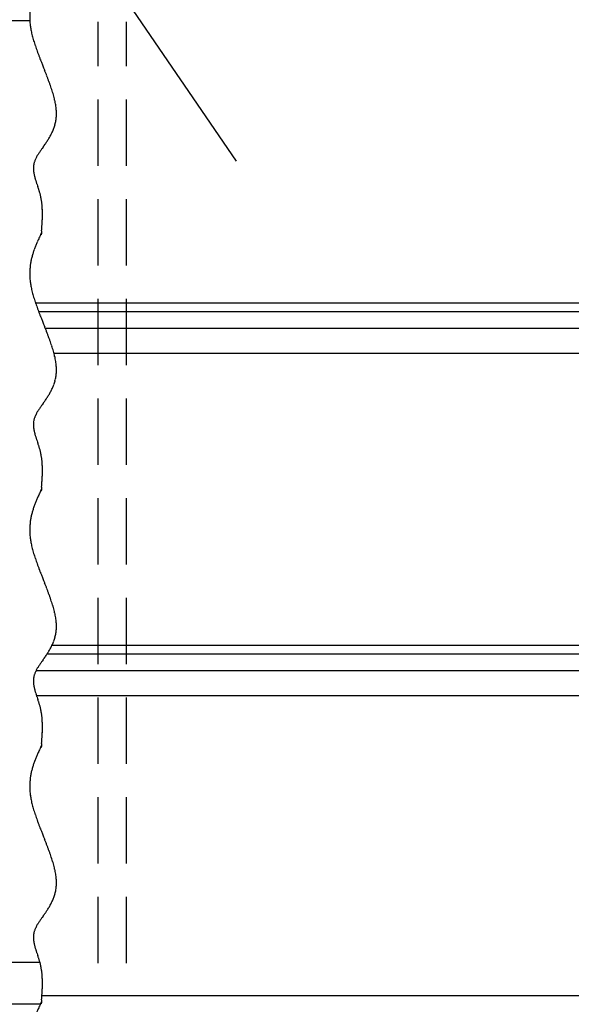
# Model space of a CAD drawing. Units: millimetres. Extents: x -9500 to 10278, y -7025 to 7025.
# Drawn here: x -7552 to -6894, y 198 to 1374 of the extents above; entities that cross this region are included whole.
import ezdxf
from ezdxf.enums import TextEntityAlignment as Align

# ---------------------------------------------------------------- set-up
doc = ezdxf.new("R2010")
doc.units = ezdxf.units.MM
doc.header["$LTSCALE"] = 12.5
doc.linetypes.add('DASHED2', pattern=[9.525, 6.35, -3.175])
doc.layers.add('Layer0001', color=7, linetype='Continuous')
doc.styles.add('dcStyle0', font='txt.shx', dxfattribs={"width": 0.8, "bigfont": 'bigfont'})
doc.styles.add('dcStyle1', font='HG創英角ｺﾞｼｯｸUB', dxfattribs={"width": 0.8})
doc.styles.get("Standard").update_dxf_attribs({"font": 'txt.shx', "bigfont": 'bigfont.shx'})
doc.dimstyles.new('dc_Rotated', dxfattribs={"dimtxt": 250, "dimasz": 150.000095, "dimexe": 50, "dimexo": 50, "dimgap": 50, "dimtad": 3, "dimdec": 1, "dimdsep": 46, "dimtxsty": 'Standard', "dimblk1": 'OPEN30', "dimblk2": 'OPEN30', "dimsah": 1, "dimcen": 0.09, "dimclrd": 4, "dimclre": 4, "dimclrt": 2, "dimadec": 0, "dimazin": 2, "dimtfac": 1, "dimtdec": 4, "dimtmove": 0, "dimatfit": 3, "dimfxl": 1, "dimarcsym": 0})

# ---------------------------------------------------------------- blocks, each defined once
blk = doc.blocks.new('_OPEN30')
at = {"color": 0, "linetype": 'ByBlock', "lineweight": -2}
for p, q in [((-1, 0.267949), (0, 0)), ((0, 0), (-1, -0.267949)), ((0, 0), (-1, 0))]:
    blk.add_line(p, q, dxfattribs=at)
blk = doc.blocks.new('*D20')
at = {"layer": 'Layer0001', "color": 4, "linetype": 'Continuous', "lineweight": 25}
for p, q in [((-8016.7, 1398.7), (-8016.7, 2106.2)), ((-6166.7, 1398.7), (-6166.7, 2106.2)), ((-8016.7, 2056.2), (-6166.7, 2056.2))]:
    blk.add_line(p, q, dxfattribs=at)
at = {"layer": 'Layer0001', "color": 4, "xscale": 150.0001403807643, "yscale": 149.9994684111822}
for p, rotation in [((-8016.7, 2056.2), 180), ((-6166.7, 2056.2), 360)]:
    blk.add_blockref('_OPEN30', p, dxfattribs=dict(at, rotation=rotation))
at = {"layer": 'Layer0001', "color": 2, "insert": (-7091.7, 2106.2), "char_height": 250, "width": 1312.5, "attachment_point": 8, "style": 'dcStyle1'}
blk.add_mtext('\\T1.00;1850', dxfattribs=at)
blk = doc.blocks.new('DC_GROUP_BN-58D_A_7')
at = {"layer": 'Layer0001', "color": 4, "linetype": 'Continuous', "lineweight": 25}
blk.add_line((-7293.3, 1205.3), (-7614.8, 1675.2), dxfattribs=at)
blk.add_circle((-7716.5, 1823.8), 180, dxfattribs=at)
at = {"layer": 'Layer0001', "color": 4, "style": 'dcStyle0', "width": 0.988235}
blk.add_text('5', height=150, dxfattribs=at).set_placement((-7776.5, 1748.8), (-7656.5, 1748.8), align=Align.FIT)
blk = doc.blocks.new('*D139')
at = {"layer": 'Layer0001', "color": 4, "linetype": 'Continuous', "lineweight": 25}
for p, q in [((-6118.4, 1335.5), (-3231.8, 544.3)), ((-3280.1, 557.5), (-5130.1, -6192.5)), ((-7968.4, -5414.5), (-5081.8, -6205.7))]:
    blk.add_line(p, q, dxfattribs=at)
at = {"layer": 'Layer0001', "color": 4, "xscale": 150.0001403807643, "yscale": 149.9994684111822}
for p, rotation in [((-3280.1, 557.5), 74.67308211207781), ((-5130.1, -6192.5), 254.6730821120778)]:
    blk.add_blockref('_OPEN30', p, dxfattribs=dict(at, rotation=rotation))
at = {"layer": 'Layer0001', "color": 2, "insert": (-4253.3, -2804.3), "char_height": 250, "width": 1812.5, "attachment_point": 8, "rotation": 74.6731, "style": 'dcStyle1'}
blk.add_mtext('\\T1.00;6998.9', dxfattribs=at)
blk = doc.blocks.new('DC_GROUP_BN-58D_A_45')
at = {"color": 3, "linetype": 'Continuous', "lineweight": 25}
for p, q in [((-7526.5, 1425.7), (-7527.4, 1423.7)), ((-7526.4, 1323.8), (-7525.1, 1320.5)), ((-7525.1, 1320.5), (-7523.8, 1317.1)), ((-7523.8, 1317.1), (-7522.4, 1313.8)), ((-7524.4, 1222.2), (-7525.6, 1220.6)), ((-7531.6, 1177.6), (-7531.1, 1176.2)), ((-7531.1, 1176.2), (-7530.6, 1174.8)), ((-7526.4, 1119), (-7526.5, 1117.4)), ((-7526.3, 1120.7), (-7526.4, 1119)), ((-7526.1, 1122.3), (-7526.3, 1120.7))]:
    blk.add_line(p, q, dxfattribs=at)
for centre, radius, start, end in [((-6847.9, 1105.5), 750.3, 154.9036, 155.0664), ((-7391.1, 1353.4), 153.2, 157.4949, 158.2976), ((-7370.3, 1344.8), 175.7, 156.7962, 157.4947), ((-7341.9, 1332.6), 206.7, 156.2031, 156.7961), ((-7300.7, 1314.4), 251.6, 155.7166, 156.203), ((-7236, 1285.2), 322.6, 155.3376, 155.7166), ((-7119.6, 1231.8), 450.8, 155.0664, 155.3375), ((-7448.7, 1374.2), 91.9, 163.7966, 165.1692), ((-7443.5, 1372.6), 97.4, 162.509, 163.7961), ((-7437, 1370.6), 104.2, 161.3117, 162.5087), ((-7429, 1367.9), 112.6, 160.2086, 161.3114), ((-7419.2, 1364.4), 123.1, 159.2031, 160.2084), ((-7406.9, 1359.7), 136.2, 158.2977, 159.2029), ((-7462.7, 1377.3), 77.7, 171.4011, 173.1075), ((-7461.2, 1377.1), 79.1, 169.746, 171.4004), ((-7459.2, 1376.7), 81.2, 168.1508, 169.7453), ((-7456.5, 1376.1), 84, 166.6232, 168.1502), ((-7453, 1375.3), 87.5, 165.1697, 166.6226), ((-7463.7, 1377.4), 76.6, 176.6441, 178.4542), ((-7463, 1377.4), 77.3, 178.455, 180.2815), ((-7461.8, 1377.4), 78.5, 180.2823, 182.1163), ((-7463.9, 1377.4), 76.4, 174.8588, 176.6433), ((-7463.5, 1377.4), 76.8, 173.1082, 174.8581), ((-7460, 1377.5), 80.3, 182.117, 183.9499), ((-7457.8, 1377.6), 82.5, 183.9505, 185.7738), ((-7455, 1377.9), 85.4, 185.7744, 187.5804), ((-7451.6, 1378.3), 88.7, 187.581, 189.3627), ((-7447.7, 1379), 92.7, 189.3631, 191.1141), ((-7443.2, 1379.9), 97.3, 191.1145, 192.8293), ((-7432.3, 1382.4), 108.5, 192.8443, 194.4267), ((-7413.2, 1387.3), 128.2, 194.4247, 195.8004), ((-7390.6, 1393.7), 151.7, 195.7986, 196.9898), ((-7363.4, 1402), 180.1, 196.9883, 198.0137), ((-7330.1, 1412.8), 215.2, 198.0125, 198.8881), ((-7288.1, 1427.2), 259.5, 198.8871, 199.6261), ((-7233.5, 1446.7), 317.5, 199.6253, 200.2386), ((-7158.6, 1474.3), 397.4, 200.238, 200.7346), ((-7048.1, 1516.1), 515.5, 200.7341, 201.1212), ((-6865.7, 1586.6), 711.1, 201.1208, 201.4039), ((-6498.3, 1730.5), 1105.6, 201.4036, 201.587), ((-8472.8, 938.3), 1021.8, 21.3606, 21.5603), ((-8157.9, 1061.5), 683.8, 21.0635, 21.3608), ((-7993.7, 1124.7), 507.8, 20.6656, 21.0638), ((-7891.5, 1163.3), 398.5, 20.1626, 20.666), ((-7820.9, 1189.2), 323.4, 19.5485, 20.1631), ((-7768.7, 1207.7), 267.9, 18.8162, 19.5492), ((-7728.2, 1221.5), 225.1, 17.9565, 18.817), ((-7695.6, 1232.1), 190.9, 16.9586, 17.9575), ((-7668.8, 1240.2), 162.9, 15.8098, 16.9598), ((-7646.3, 1246.6), 139.5, 14.4947, 15.8112), ((-7627.2, 1251.6), 119.7, 12.9957, 14.4963), ((-7610.7, 1255.3), 102.9, 11.2924, 12.9976), ((-7596.6, 1258.2), 88.5, 9.3612, 11.2945), ((-7584.4, 1260.2), 76.1, 7.176, 9.3636), ((-7573.9, 1261.5), 65.5, 4.7077, 7.1785), ((-7558.4, 1262.4), 50, 353.101, 356.0005), ((-7564.8, 1262.2), 56.4, 1.9254, 4.7104), ((-7560.1, 1262.4), 51.7, 358.9434, 1.8976), ((-7559, 1262.4), 50.6, 356.0025, 358.9414), ((-7563.9, 1263.9), 55.7, 339.9431, 342.331), ((-7561.7, 1263.1), 53.4, 342.3322, 344.8575), ((-7560.1, 1262.7), 51.7, 344.8589, 347.5064), ((-7559, 1262.5), 50.6, 347.5081, 350.2603), ((-7558.4, 1262.4), 50, 350.2621, 353.099), ((-7586.7, 1274.5), 80.9, 330.4087, 331.971), ((-7580, 1271), 73.3, 331.9714, 333.7108), ((-7574.7, 1268.3), 67.4, 333.7112, 335.6234), ((-7570.3, 1266.3), 62.6, 335.624, 337.703), ((-7566.8, 1264.9), 58.8, 337.7038, 339.9421), ((-7964.5, 1533.4), 538.9, 324.7307, 324.9459), ((-7750.7, 1383.5), 277.8, 324.9466, 325.3705), ((-7679.4, 1334.2), 191.2, 325.3711, 325.9962), ((-7643.3, 1309.8), 147.6, 325.9966, 326.8169), ((-7621.2, 1295.4), 121.2, 326.8173, 327.8282), ((-7606.1, 1285.9), 103.4, 327.8285, 329.0264), ((-7595.1, 1279.3), 90.6, 329.0267, 330.4084), ((-7480.9, 1182.4), 58.5, 148.5641, 150.2561), ((-7466.4, 1173.5), 75.5, 147.2192, 148.5668), ((-7444.9, 1159.7), 101, 146.1882, 147.2217), ((-7409.7, 1136.1), 143.4, 145.4443, 146.1902), ((-7340.3, 1088.3), 227.6, 144.9652, 145.4461), ((-7136.4, 945.4), 476.7, 144.7322, 144.9667), ((-7508.2, 1196.8), 27.6, 173.523, 176.4513), ((-7509, 1196.8), 26.9, 170.4796, 173.5207), ((-7509.4, 1196.9), 26.5, 167.3514, 170.477), ((-7509.4, 1196.9), 26.5, 164.1695, 167.3486), ((-7509, 1196.8), 26.9, 160.9664, 164.1667), ((-7508.3, 1196.6), 27.6, 157.7746, 160.9637), ((-7505.3, 1195.3), 30.9, 154.8026, 157.7379), ((-7499.2, 1192.5), 37.5, 152.3205, 154.8055), ((-7491.4, 1188.3), 46.4, 150.2531, 152.3236), ((-7507.1, 1196.7), 28.8, 176.4533, 179.2442), ((-7505.4, 1196.7), 30.4, 179.2458, 181.8794), ((-7503.3, 1196.7), 32.5, 181.8806, 184.3412), ((-7500.7, 1196.9), 35.2, 184.3421, 186.6187), ((-7497.4, 1197.3), 38.5, 186.6192, 188.7046), ((-7493.3, 1198), 42.7, 188.7048, 190.5954), ((-7488.2, 1198.9), 47.8, 190.5954, 192.2901), ((-7481.8, 1200.3), 54.4, 192.29, 193.79), ((-7473.7, 1202.3), 62.7, 193.7897, 195.0977), ((-7463, 1205.2), 73.8, 195.0973, 196.2167), ((-7448.5, 1209.4), 88.9, 196.2163, 197.1511), ((-7427.5, 1215.9), 110.8, 197.1508, 197.9052), ((-7394.6, 1226.5), 145.5, 197.9048, 198.4828), ((-7334.7, 1246.5), 208.6, 198.4825, 198.8878), ((-7191.2, 1295.6), 360.3, 198.8876, 199.1233), ((-7844.2, 1066.2), 331.9, 18.8374, 19.0962), ((-7723.7, 1107.3), 204.6, 18.4163, 18.8373), ((-7670.2, 1125.1), 148.2, 17.8336, 18.4162), ((-7639.8, 1134.9), 116.2, 17.0896, 17.8336), ((-7620.1, 1141), 95.6, 16.1842, 17.0896), ((-7606.3, 1145), 81.3, 15.1173, 16.1842), ((-7596.1, 1147.7), 70.7, 13.8891, 15.1173), ((-7593.2, 1148.5), 67.7, 12.5869, 13.8717), ((-7595.9, 1147.9), 70.4, 11.3501, 12.5868), ((-7598.9, 1147.3), 73.5, 10.1621, 11.3501), ((-7602.2, 1146.7), 76.8, 9.0231, 10.162), ((-7605.8, 1146.1), 80.5, 7.9333, 9.0231), ((-7609.9, 1145.5), 84.6, 6.8928, 7.9333), ((-7614.3, 1145), 89.1, 5.9012, 6.8928), ((-7619.2, 1144.5), 94, 4.9583, 5.9012), ((-7624.6, 1144), 99.4, 4.0637, 4.9584), ((-7630.6, 1143.6), 105.4, 3.2168, 4.0637), ((-7637.2, 1143.2), 112, 2.417, 3.2168), ((-7644.5, 1142.9), 119.4, 1.6637, 2.417), ((-7652.7, 1142.7), 127.5, 0.9562, 1.6638), ((-7661.8, 1142.5), 136.7, 0.2939, 0.9563), ((-7683.9, 1142.5), 158.7, 359.1016, 359.6759), ((-7672.2, 1142.5), 147, 359.6759, 0.2939), ((-7849.4, 1150), 324.4, 356.2503, 356.5366), ((-7777.9, 1145.9), 252.8, 356.8623, 357.228), ((-7809.5, 1147.6), 284.5, 356.5365, 356.8623), ((-7752.2, 1144.6), 227.1, 357.2279, 357.6342), ((-7730.8, 1143.7), 205.7, 357.6341, 358.0815), ((-7697.3, 1142.7), 172.1, 358.5703, 359.1017), ((-7712.7, 1143.1), 187.6, 358.0814, 358.5704), ((-8231.1, 1177.9), 707.1, 355.4924, 355.6245), ((-8072.7, 1165.8), 548.3, 355.6244, 355.7946), ((-7971.5, 1158.3), 446.8, 355.7946, 356.0031), ((-7901.2, 1153.4), 376.3, 356.0031, 356.2503)]:
    blk.add_arc(centre, radius, start, end, dxfattribs=at)
blk = doc.blocks.new('DC_GROUP_BN-58D_A_46')
at = {"color": 3, "linetype": 'Continuous', "lineweight": 25}
for p, q in [((-7526.5, 1119.4), (-7527.4, 1117.5)), ((-7526.4, 1017.5), (-7525.1, 1014.2)), ((-7525.1, 1014.2), (-7523.8, 1010.9)), ((-7523.8, 1010.9), (-7522.4, 1007.6)), ((-7524.4, 916), (-7525.6, 914.3)), ((-7531.6, 871.3), (-7531.1, 869.9)), ((-7531.1, 869.9), (-7530.6, 868.5)), ((-7526.4, 812.8), (-7526.5, 811.2)), ((-7526.3, 814.4), (-7526.4, 812.8)), ((-7526.1, 816.1), (-7526.3, 814.4))]:
    blk.add_line(p, q, dxfattribs=at)
for centre, radius, start, end in [((-6847.9, 799.2), 750.3, 154.9036, 155.0664), ((-7391.1, 1047.1), 153.2, 157.4949, 158.2976), ((-7370.3, 1038.5), 175.7, 156.7962, 157.4947), ((-7341.9, 1026.3), 206.7, 156.2031, 156.7961), ((-7300.7, 1008.2), 251.6, 155.7166, 156.203), ((-7236, 979), 322.6, 155.3376, 155.7166), ((-7119.6, 925.5), 450.8, 155.0664, 155.3375), ((-7443.5, 1066.4), 97.4, 162.509, 163.7961), ((-7437, 1064.3), 104.2, 161.3117, 162.5087), ((-7429, 1061.6), 112.6, 160.2086, 161.3114), ((-7419.2, 1058.1), 123.1, 159.2031, 160.2084), ((-7406.9, 1053.4), 136.2, 158.2977, 159.2029), ((-7462.7, 1071), 77.7, 171.4011, 173.1075), ((-7461.2, 1070.8), 79.1, 169.746, 171.4004), ((-7459.2, 1070.4), 81.2, 168.1508, 169.7453), ((-7456.5, 1069.9), 84, 166.6232, 168.1502), ((-7453, 1069), 87.5, 165.1697, 166.6226), ((-7448.7, 1067.9), 91.9, 163.7966, 165.1692), ((-7463.7, 1071.2), 76.6, 176.6441, 178.4542), ((-7463, 1071.1), 77.3, 178.455, 180.2815), ((-7461.8, 1071.1), 78.5, 180.2823, 182.1163), ((-7463.9, 1071.2), 76.4, 174.8588, 176.6433), ((-7463.5, 1071.1), 76.8, 173.1082, 174.8581), ((-7460, 1071.2), 80.3, 182.117, 183.9499), ((-7457.8, 1071.4), 82.5, 183.9505, 185.7738), ((-7455, 1071.6), 85.4, 185.7744, 187.5804), ((-7451.6, 1072.1), 88.7, 187.581, 189.3627), ((-7447.7, 1072.7), 92.7, 189.3631, 191.1141), ((-7443.2, 1073.6), 97.3, 191.1145, 192.8293), ((-7432.3, 1076.1), 108.5, 192.8443, 194.4267), ((-7413.2, 1081), 128.2, 194.4247, 195.8004), ((-7390.6, 1087.4), 151.7, 195.7986, 196.9898), ((-7363.4, 1095.7), 180.1, 196.9883, 198.0137), ((-7330.1, 1106.6), 215.2, 198.0125, 198.8881), ((-7288.1, 1120.9), 259.5, 198.8871, 199.6261), ((-7233.5, 1140.4), 317.5, 199.6253, 200.2386), ((-7158.6, 1168), 397.4, 200.238, 200.7346), ((-7048.1, 1209.8), 515.5, 200.7341, 201.1212), ((-6865.7, 1280.3), 711.1, 201.1208, 201.4039), ((-6498.3, 1424.3), 1105.6, 201.4036, 201.587), ((-8472.8, 632.1), 1021.8, 21.3606, 21.5603), ((-8157.9, 755.2), 683.8, 21.0635, 21.3608), ((-7993.7, 818.5), 507.8, 20.6656, 21.0638), ((-7891.5, 857), 398.5, 20.1626, 20.666), ((-7820.9, 882.9), 323.4, 19.5485, 20.1631), ((-7768.7, 901.5), 267.9, 18.8162, 19.5492), ((-7728.2, 915.3), 225.1, 17.9565, 18.817), ((-7695.6, 925.8), 190.9, 16.9586, 17.9575), ((-7668.8, 934), 162.9, 15.8098, 16.9598), ((-7646.3, 940.4), 139.5, 14.4947, 15.8112), ((-7627.2, 945.3), 119.7, 12.9957, 14.4963), ((-7610.7, 949.1), 102.9, 11.2924, 12.9976), ((-7596.6, 951.9), 88.5, 9.3612, 11.2945), ((-7584.4, 953.9), 76.1, 7.176, 9.3636), ((-7573.9, 955.2), 65.5, 4.7077, 7.1785), ((-7564.8, 956), 56.4, 1.9254, 4.7104), ((-7560.1, 956.2), 51.7, 358.9434, 1.8976), ((-7559, 956.1), 50.6, 356.0025, 358.9414), ((-7561.7, 956.9), 53.4, 342.3322, 344.8575), ((-7560.1, 956.4), 51.7, 344.8589, 347.5064), ((-7559, 956.2), 50.6, 347.5081, 350.2603), ((-7558.4, 956.1), 50, 350.2621, 353.099), ((-7558.4, 956.1), 50, 353.101, 356.0005), ((-7586.7, 968.3), 80.9, 330.4087, 331.971), ((-7580, 964.7), 73.3, 331.9714, 333.7108), ((-7574.7, 962.1), 67.4, 333.7112, 335.6234), ((-7570.3, 960.1), 62.6, 335.624, 337.703), ((-7566.8, 958.6), 58.8, 337.7038, 339.9421), ((-7563.9, 957.6), 55.7, 339.9431, 342.331), ((-7964.5, 1227.2), 538.9, 324.7307, 324.9459), ((-7750.7, 1077.2), 277.8, 324.9466, 325.3705), ((-7679.4, 1027.9), 191.2, 325.3711, 325.9962), ((-7643.3, 1003.6), 147.6, 325.9966, 326.8169), ((-7621.2, 989.1), 121.2, 326.8173, 327.8282), ((-7606.1, 979.6), 103.4, 327.8285, 329.0264), ((-7595.1, 973), 90.6, 329.0267, 330.4084), ((-7480.9, 876.1), 58.5, 148.5641, 150.2561), ((-7466.4, 867.3), 75.5, 147.2192, 148.5668), ((-7444.9, 853.4), 101, 146.1882, 147.2217), ((-7409.7, 829.8), 143.4, 145.4443, 146.1902), ((-7340.3, 782.1), 227.6, 144.9652, 145.4461), ((-7136.4, 639.1), 476.7, 144.7322, 144.9667), ((-7509, 890.6), 26.9, 170.4796, 173.5207), ((-7509.4, 890.7), 26.5, 167.3514, 170.477), ((-7509.4, 890.7), 26.5, 164.1695, 167.3486), ((-7509, 890.6), 26.9, 160.9664, 164.1667), ((-7508.3, 890.3), 27.6, 157.7746, 160.9637), ((-7505.3, 889.1), 30.9, 154.8026, 157.7379), ((-7499.2, 886.2), 37.5, 152.3205, 154.8055), ((-7491.4, 882.1), 46.4, 150.2531, 152.3236), ((-7508.2, 890.5), 27.6, 173.523, 176.4513), ((-7507.1, 890.4), 28.8, 176.4533, 179.2442), ((-7505.4, 890.4), 30.4, 179.2458, 181.8794), ((-7503.3, 890.5), 32.5, 181.8806, 184.3412), ((-7500.7, 890.7), 35.2, 184.3421, 186.6187), ((-7497.4, 891.1), 38.5, 186.6192, 188.7046), ((-7493.3, 891.7), 42.7, 188.7048, 190.5954), ((-7488.2, 892.7), 47.8, 190.5954, 192.2901), ((-7481.8, 894), 54.4, 192.29, 193.79), ((-7473.7, 896), 62.7, 193.7897, 195.0977), ((-7463, 898.9), 73.8, 195.0973, 196.2167), ((-7448.5, 903.1), 88.9, 196.2163, 197.1511), ((-7427.5, 909.6), 110.8, 197.1508, 197.9052), ((-7394.6, 920.3), 145.5, 197.9048, 198.4828), ((-7334.7, 940.3), 208.6, 198.4825, 198.8878), ((-7191.2, 989.4), 360.3, 198.8876, 199.1233), ((-7844.2, 760), 331.9, 18.8374, 19.0962), ((-7723.7, 801), 204.6, 18.4163, 18.8373), ((-7670.2, 818.9), 148.2, 17.8336, 18.4162), ((-7639.8, 828.7), 116.2, 17.0896, 17.8336), ((-7620.1, 834.7), 95.6, 16.1842, 17.0896), ((-7606.3, 838.7), 81.3, 15.1173, 16.1842), ((-7596.1, 841.5), 70.7, 13.8891, 15.1173), ((-7593.2, 842.2), 67.7, 12.5869, 13.8717), ((-7595.9, 841.6), 70.4, 11.3501, 12.5868), ((-7598.9, 841), 73.5, 10.1621, 11.3501), ((-7602.2, 840.4), 76.8, 9.0231, 10.162), ((-7605.8, 839.8), 80.5, 7.9333, 9.0231), ((-7609.9, 839.3), 84.6, 6.8928, 7.9333), ((-7614.3, 838.7), 89.1, 5.9012, 6.8928), ((-7619.2, 838.2), 94, 4.9583, 5.9012), ((-7624.6, 837.8), 99.4, 4.0637, 4.9584), ((-7630.6, 837.3), 105.4, 3.2168, 4.0637), ((-7637.2, 837), 112, 2.417, 3.2168), ((-7644.5, 836.7), 119.4, 1.6637, 2.417), ((-7652.7, 836.4), 127.5, 0.9562, 1.6638), ((-7661.8, 836.3), 136.7, 0.2939, 0.9563), ((-7683.9, 836.3), 158.7, 359.1016, 359.6759), ((-7672.2, 836.2), 147, 359.6759, 0.2939), ((-7849.4, 843.8), 324.4, 356.2503, 356.5366), ((-7777.9, 839.6), 252.8, 356.8623, 357.228), ((-7809.5, 841.3), 284.5, 356.5365, 356.8623), ((-7752.2, 838.4), 227.1, 357.2279, 357.6342), ((-7730.8, 837.5), 205.7, 357.6341, 358.0815), ((-7697.3, 836.5), 172.1, 358.5703, 359.1017), ((-7712.7, 836.9), 187.6, 358.0814, 358.5704), ((-8231.1, 871.6), 707.1, 355.4924, 355.6245), ((-8072.7, 859.5), 548.3, 355.6244, 355.7946), ((-7971.5, 852.1), 446.8, 355.7946, 356.0031), ((-7901.2, 847.2), 376.3, 356.0031, 356.2503)]:
    blk.add_arc(centre, radius, start, end, dxfattribs=at)
blk = doc.blocks.new('DC_GROUP_BN-58D_A_48')
at = {"color": 3, "linetype": 'Continuous', "lineweight": 25}
for p, q in [((-7526.5, 813.2), (-7527.4, 811.2)), ((-7526.4, 711.3), (-7525.1, 708)), ((-7525.1, 708), (-7523.8, 704.6)), ((-7523.8, 704.6), (-7522.4, 701.3)), ((-7524.4, 609.7), (-7525.6, 608.1)), ((-7531.6, 565.1), (-7531.1, 563.7)), ((-7531.1, 563.7), (-7530.6, 562.3)), ((-7526.4, 506.5), (-7526.5, 504.9)), ((-7526.3, 508.2), (-7526.4, 506.5)), ((-7526.1, 509.8), (-7526.3, 508.2))]:
    blk.add_line(p, q, dxfattribs=at)
for centre, radius, start, end in [((-7370.3, 732.3), 175.7, 156.7962, 157.4947), ((-7341.9, 720.1), 206.7, 156.2031, 156.7961), ((-7300.7, 701.9), 251.6, 155.7166, 156.203), ((-7236, 672.7), 322.6, 155.3376, 155.7166), ((-7119.6, 619.3), 450.8, 155.0664, 155.3375), ((-6847.9, 493), 750.3, 154.9036, 155.0664), ((-7443.5, 760.1), 97.4, 162.509, 163.7961), ((-7437, 758.1), 104.2, 161.3117, 162.5087), ((-7429, 755.4), 112.6, 160.2086, 161.3114), ((-7419.2, 751.9), 123.1, 159.2031, 160.2084), ((-7406.9, 747.2), 136.2, 158.2977, 159.2029), ((-7391.1, 740.9), 153.2, 157.4949, 158.2976), ((-7462.7, 764.8), 77.7, 171.4011, 173.1075), ((-7461.2, 764.6), 79.1, 169.746, 171.4004), ((-7459.2, 764.2), 81.2, 168.1508, 169.7453), ((-7456.5, 763.6), 84, 166.6232, 168.1502), ((-7453, 762.8), 87.5, 165.1697, 166.6226), ((-7448.7, 761.7), 91.9, 163.7966, 165.1692), ((-7463.7, 764.9), 76.6, 176.6441, 178.4542), ((-7463, 764.9), 77.3, 178.455, 180.2815), ((-7463.9, 764.9), 76.4, 174.8588, 176.6433), ((-7463.5, 764.9), 76.8, 173.1082, 174.8581), ((-7461.8, 764.9), 78.5, 180.2823, 182.1163), ((-7460, 765), 80.3, 182.117, 183.9499), ((-7457.8, 765.1), 82.5, 183.9505, 185.7738), ((-7455, 765.4), 85.4, 185.7744, 187.5804), ((-7451.6, 765.8), 88.7, 187.581, 189.3627), ((-7447.7, 766.5), 92.7, 189.3631, 191.1141), ((-7443.2, 767.4), 97.3, 191.1145, 192.8293), ((-7432.3, 769.9), 108.5, 192.8443, 194.4267), ((-7413.2, 774.8), 128.2, 194.4247, 195.8004), ((-7390.6, 781.2), 151.7, 195.7986, 196.9898), ((-7363.4, 789.5), 180.1, 196.9883, 198.0137), ((-7330.1, 800.3), 215.2, 198.0125, 198.8881), ((-7288.1, 814.7), 259.5, 198.8871, 199.6261), ((-7233.5, 834.2), 317.5, 199.6253, 200.2386), ((-7158.6, 861.8), 397.4, 200.238, 200.7346), ((-7048.1, 903.6), 515.5, 200.7341, 201.1212), ((-6865.7, 974.1), 711.1, 201.1208, 201.4039), ((-6498.3, 1118), 1105.6, 201.4036, 201.587), ((-8472.8, 325.8), 1021.8, 21.3606, 21.5603), ((-8157.9, 449), 683.8, 21.0635, 21.3608), ((-7993.7, 512.2), 507.8, 20.6656, 21.0638), ((-7891.5, 550.8), 398.5, 20.1626, 20.666), ((-7820.9, 576.7), 323.4, 19.5485, 20.1631), ((-7768.7, 595.2), 267.9, 18.8162, 19.5492), ((-7728.2, 609), 225.1, 17.9565, 18.817), ((-7695.6, 619.6), 190.9, 16.9586, 17.9575), ((-7668.8, 627.7), 162.9, 15.8098, 16.9598), ((-7646.3, 634.1), 139.5, 14.4947, 15.8112), ((-7627.2, 639.1), 119.7, 12.9957, 14.4963), ((-7610.7, 642.8), 102.9, 11.2924, 12.9976), ((-7596.6, 645.7), 88.5, 9.3612, 11.2945), ((-7584.4, 647.7), 76.1, 7.176, 9.3636), ((-7573.9, 649), 65.5, 4.7077, 7.1785), ((-7564.8, 649.7), 56.4, 1.9254, 4.7104), ((-7560.1, 649.9), 51.7, 358.9434, 1.8976), ((-7559, 649.9), 50.6, 356.0025, 358.9414), ((-7561.7, 650.6), 53.4, 342.3322, 344.8575), ((-7560.1, 650.2), 51.7, 344.8589, 347.5064), ((-7559, 650), 50.6, 347.5081, 350.2603), ((-7558.4, 649.9), 50, 350.2621, 353.099), ((-7558.4, 649.9), 50, 353.101, 356.0005), ((-7586.7, 662), 80.9, 330.4087, 331.971), ((-7580, 658.5), 73.3, 331.9714, 333.7108), ((-7574.7, 655.8), 67.4, 333.7112, 335.6234), ((-7570.3, 653.8), 62.6, 335.624, 337.703), ((-7566.8, 652.4), 58.8, 337.7038, 339.9421), ((-7563.9, 651.4), 55.7, 339.9431, 342.331), ((-7750.7, 771), 277.8, 324.9466, 325.3705), ((-7679.4, 721.7), 191.2, 325.3711, 325.9962), ((-7643.3, 697.3), 147.6, 325.9966, 326.8169), ((-7621.2, 682.9), 121.2, 326.8173, 327.8282), ((-7606.1, 673.4), 103.4, 327.8285, 329.0264), ((-7595.1, 666.8), 90.6, 329.0267, 330.4084), ((-7480.9, 569.9), 58.5, 148.5641, 150.2561), ((-7466.4, 561), 75.5, 147.2192, 148.5668), ((-7444.9, 547.2), 101, 146.1882, 147.2217), ((-7409.7, 523.6), 143.4, 145.4443, 146.1902), ((-7340.3, 475.8), 227.6, 144.9652, 145.4461), ((-7136.4, 332.9), 476.7, 144.7322, 144.9667), ((-7964.5, 920.9), 538.9, 324.7307, 324.9459), ((-7509, 584.3), 26.9, 170.4796, 173.5207), ((-7509.4, 584.4), 26.5, 167.3514, 170.477), ((-7509.4, 584.4), 26.5, 164.1695, 167.3486), ((-7509, 584.3), 26.9, 160.9664, 164.1667), ((-7508.3, 584.1), 27.6, 157.7746, 160.9637), ((-7505.3, 582.8), 30.9, 154.8026, 157.7379), ((-7499.2, 580), 37.5, 152.3205, 154.8055), ((-7491.4, 575.8), 46.4, 150.2531, 152.3236), ((-7508.2, 584.3), 27.6, 173.523, 176.4513), ((-7507.1, 584.2), 28.8, 176.4533, 179.2442), ((-7505.4, 584.2), 30.4, 179.2458, 181.8794), ((-7503.3, 584.2), 32.5, 181.8806, 184.3412), ((-7500.7, 584.4), 35.2, 184.3421, 186.6187), ((-7497.4, 584.8), 38.5, 186.6192, 188.7046), ((-7493.3, 585.5), 42.7, 188.7048, 190.5954), ((-7488.2, 586.4), 47.8, 190.5954, 192.2901), ((-7481.8, 587.8), 54.4, 192.29, 193.79), ((-7473.7, 589.8), 62.7, 193.7897, 195.0977), ((-7463, 592.7), 73.8, 195.0973, 196.2167), ((-7448.5, 596.9), 88.9, 196.2163, 197.1511), ((-7427.5, 603.4), 110.8, 197.1508, 197.9052), ((-7394.6, 614), 145.5, 197.9048, 198.4828), ((-7334.7, 634), 208.6, 198.4825, 198.8878), ((-7191.2, 683.1), 360.3, 198.8876, 199.1233), ((-7844.2, 453.7), 331.9, 18.8374, 19.0962), ((-7723.7, 494.8), 204.6, 18.4163, 18.8373), ((-7670.2, 512.6), 148.2, 17.8336, 18.4162), ((-7639.8, 522.4), 116.2, 17.0896, 17.8336), ((-7620.1, 528.5), 95.6, 16.1842, 17.0896), ((-7606.3, 532.5), 81.3, 15.1173, 16.1842), ((-7596.1, 535.2), 70.7, 13.8891, 15.1173), ((-7593.2, 536), 67.7, 12.5869, 13.8717), ((-7595.9, 535.4), 70.4, 11.3501, 12.5868), ((-7598.9, 534.8), 73.5, 10.1621, 11.3501), ((-7602.2, 534.2), 76.8, 9.0231, 10.162), ((-7605.8, 533.6), 80.5, 7.9333, 9.0231), ((-7609.9, 533), 84.6, 6.8928, 7.9333), ((-7614.3, 532.5), 89.1, 5.9012, 6.8928), ((-7619.2, 532), 94, 4.9583, 5.9012), ((-7624.6, 531.5), 99.4, 4.0637, 4.9584), ((-7630.6, 531.1), 105.4, 3.2168, 4.0637), ((-7637.2, 530.7), 112, 2.417, 3.2168), ((-7644.5, 530.4), 119.4, 1.6637, 2.417), ((-7652.7, 530.2), 127.5, 0.9562, 1.6638), ((-7661.8, 530), 136.7, 0.2939, 0.9563), ((-7672.2, 530), 147, 359.6759, 0.2939), ((-7849.4, 537.5), 324.4, 356.2503, 356.5366), ((-7777.9, 533.4), 252.8, 356.8623, 357.228), ((-7809.5, 535.1), 284.5, 356.5365, 356.8623), ((-7752.2, 532.1), 227.1, 357.2279, 357.6342), ((-7730.8, 531.2), 205.7, 357.6341, 358.0815), ((-7683.9, 530), 158.7, 359.1016, 359.6759), ((-7697.3, 530.2), 172.1, 358.5703, 359.1017), ((-7712.7, 530.6), 187.6, 358.0814, 358.5704), ((-8231.1, 565.4), 707.1, 355.4924, 355.6245), ((-8072.7, 553.3), 548.3, 355.6244, 355.7946), ((-7971.5, 545.8), 446.8, 355.7946, 356.0031), ((-7901.2, 540.9), 376.3, 356.0031, 356.2503)]:
    blk.add_arc(centre, radius, start, end, dxfattribs=at)
blk = doc.blocks.new('DC_GROUP_BN-58D_A_50')
at = {"color": 3, "linetype": 'Continuous', "lineweight": 25}
for p, q in [((-7526.5, 506.9), (-7527.4, 505)), ((-7526.4, 405), (-7525.1, 401.7)), ((-7525.1, 401.7), (-7523.8, 398.4)), ((-7523.8, 398.4), (-7522.4, 395.1)), ((-7524.4, 303.5), (-7525.6, 301.8)), ((-7531.6, 258.8), (-7531.1, 257.4)), ((-7531.1, 257.4), (-7530.6, 256)), ((-7526.4, 200.3), (-7526.5, 198.7)), ((-7526.3, 201.9), (-7526.4, 200.3)), ((-7526.1, 203.6), (-7526.3, 201.9))]:
    blk.add_line(p, q, dxfattribs=at)
for centre, radius, start, end in [((-7370.3, 426), 175.7, 156.7962, 157.4947), ((-7341.9, 413.8), 206.7, 156.2031, 156.7961), ((-7300.7, 395.7), 251.6, 155.7166, 156.203), ((-7236, 366.5), 322.6, 155.3376, 155.7166), ((-7119.6, 313), 450.8, 155.0664, 155.3375), ((-6847.9, 186.7), 750.3, 154.9036, 155.0664), ((-7443.5, 453.9), 97.4, 162.509, 163.7961), ((-7437, 451.8), 104.2, 161.3117, 162.5087), ((-7429, 449.1), 112.6, 160.2086, 161.3114), ((-7419.2, 445.6), 123.1, 159.2031, 160.2084), ((-7406.9, 440.9), 136.2, 158.2977, 159.2029), ((-7391.1, 434.6), 153.2, 157.4949, 158.2976), ((-7461.2, 458.3), 79.1, 169.746, 171.4004), ((-7459.2, 457.9), 81.2, 168.1508, 169.7453), ((-7456.5, 457.4), 84, 166.6232, 168.1502), ((-7453, 456.5), 87.5, 165.1697, 166.6226), ((-7448.7, 455.4), 91.9, 163.7966, 165.1692), ((-7463.7, 458.7), 76.6, 176.6441, 178.4542), ((-7463, 458.6), 77.3, 178.455, 180.2815), ((-7463.9, 458.7), 76.4, 174.8588, 176.6433), ((-7463.5, 458.6), 76.8, 173.1082, 174.8581), ((-7462.7, 458.5), 77.7, 171.4011, 173.1075), ((-7461.8, 458.6), 78.5, 180.2823, 182.1163), ((-7460, 458.7), 80.3, 182.117, 183.9499), ((-7457.8, 458.9), 82.5, 183.9505, 185.7738), ((-7455, 459.1), 85.4, 185.7744, 187.5804), ((-7451.6, 459.6), 88.7, 187.581, 189.3627), ((-7447.7, 460.2), 92.7, 189.3631, 191.1141), ((-7443.2, 461.1), 97.3, 191.1145, 192.8293), ((-7432.3, 463.6), 108.5, 192.8443, 194.4267), ((-7413.2, 468.5), 128.2, 194.4247, 195.8004), ((-7390.6, 474.9), 151.7, 195.7986, 196.9898), ((-7363.4, 483.2), 180.1, 196.9883, 198.0137), ((-7330.1, 494.1), 215.2, 198.0125, 198.8881), ((-7288.1, 508.4), 259.5, 198.8871, 199.6261), ((-7233.5, 527.9), 317.5, 199.6253, 200.2386), ((-7158.6, 555.5), 397.4, 200.238, 200.7346), ((-7048.1, 597.3), 515.5, 200.7341, 201.1212), ((-6865.7, 667.8), 711.1, 201.1208, 201.4039), ((-6498.3, 811.8), 1105.6, 201.4036, 201.587), ((-8472.8, 19.6), 1021.8, 21.3606, 21.5603), ((-8157.9, 142.7), 683.8, 21.0635, 21.3608), ((-7993.7, 206), 507.8, 20.6656, 21.0638), ((-7891.5, 244.5), 398.5, 20.1626, 20.666), ((-7820.9, 270.4), 323.4, 19.5485, 20.1631), ((-7768.7, 289), 267.9, 18.8162, 19.5492), ((-7728.2, 302.8), 225.1, 17.9565, 18.817), ((-7695.6, 313.3), 190.9, 16.9586, 17.9575), ((-7668.8, 321.5), 162.9, 15.8098, 16.9598), ((-7646.3, 327.9), 139.5, 14.4947, 15.8112), ((-7627.2, 332.8), 119.7, 12.9957, 14.4963), ((-7610.7, 336.6), 102.9, 11.2924, 12.9976), ((-7596.6, 339.4), 88.5, 9.3612, 11.2945), ((-7584.4, 341.4), 76.1, 7.176, 9.3636), ((-7573.9, 342.7), 65.5, 4.7077, 7.1785), ((-7564.8, 343.5), 56.4, 1.9254, 4.7104), ((-7560.1, 343.7), 51.7, 358.9434, 1.8976), ((-7559, 343.6), 50.6, 356.0025, 358.9414), ((-7561.7, 344.4), 53.4, 342.3322, 344.8575), ((-7560.1, 343.9), 51.7, 344.8589, 347.5064), ((-7559, 343.7), 50.6, 347.5081, 350.2603), ((-7558.4, 343.6), 50, 350.2621, 353.099), ((-7558.4, 343.6), 50, 353.101, 356.0005), ((-7586.7, 355.8), 80.9, 330.4087, 331.971), ((-7580, 352.2), 73.3, 331.9714, 333.7108), ((-7574.7, 349.6), 67.4, 333.7112, 335.6234), ((-7570.3, 347.6), 62.6, 335.624, 337.703), ((-7566.8, 346.1), 58.8, 337.7038, 339.9421), ((-7563.9, 345.1), 55.7, 339.9431, 342.331), ((-7750.7, 464.7), 277.8, 324.9466, 325.3705), ((-7679.4, 415.4), 191.2, 325.3711, 325.9962), ((-7643.3, 391.1), 147.6, 325.9966, 326.8169), ((-7621.2, 376.6), 121.2, 326.8173, 327.8282), ((-7606.1, 367.1), 103.4, 327.8285, 329.0264), ((-7595.1, 360.5), 90.6, 329.0267, 330.4084), ((-7480.9, 263.6), 58.5, 148.5641, 150.2561), ((-7466.4, 254.8), 75.5, 147.2192, 148.5668), ((-7444.9, 240.9), 101, 146.1882, 147.2217), ((-7409.7, 217.3), 143.4, 145.4443, 146.1902), ((-7340.3, 169.6), 227.6, 144.9652, 145.4461), ((-7136.4, 26.6), 476.7, 144.7322, 144.9667), ((-7964.5, 614.7), 538.9, 324.7307, 324.9459), ((-7509, 278.1), 26.9, 170.4796, 173.5207), ((-7509.4, 278.2), 26.5, 167.3514, 170.477), ((-7509.4, 278.2), 26.5, 164.1695, 167.3486), ((-7509, 278.1), 26.9, 160.9664, 164.1667), ((-7508.3, 277.8), 27.6, 157.7746, 160.9637), ((-7505.3, 276.6), 30.9, 154.8026, 157.7379), ((-7499.2, 273.7), 37.5, 152.3205, 154.8055), ((-7491.4, 269.6), 46.4, 150.2531, 152.3236), ((-7508.2, 278), 27.6, 173.523, 176.4513), ((-7507.1, 277.9), 28.8, 176.4533, 179.2442), ((-7505.4, 277.9), 30.4, 179.2458, 181.8794), ((-7503.3, 278), 32.5, 181.8806, 184.3412), ((-7500.7, 278.2), 35.2, 184.3421, 186.6187), ((-7497.4, 278.6), 38.5, 186.6192, 188.7046), ((-7493.3, 279.2), 42.7, 188.7048, 190.5954), ((-7488.2, 280.2), 47.8, 190.5954, 192.2901), ((-7481.8, 281.5), 54.4, 192.29, 193.79), ((-7473.7, 283.5), 62.7, 193.7897, 195.0977), ((-7463, 286.4), 73.8, 195.0973, 196.2167), ((-7448.5, 290.6), 88.9, 196.2163, 197.1511), ((-7427.5, 297.1), 110.8, 197.1508, 197.9052), ((-7394.6, 307.8), 145.5, 197.9048, 198.4828), ((-7334.7, 327.8), 208.6, 198.4825, 198.8878), ((-7191.2, 376.9), 360.3, 198.8876, 199.1233), ((-7844.2, 147.5), 331.9, 18.8374, 19.0962), ((-7723.7, 188.5), 204.6, 18.4163, 18.8373), ((-7670.2, 206.4), 148.2, 17.8336, 18.4162), ((-7639.8, 216.2), 116.2, 17.0896, 17.8336), ((-7620.1, 222.2), 95.6, 16.1842, 17.0896), ((-7606.3, 226.2), 81.3, 15.1173, 16.1842), ((-7596.1, 229), 70.7, 13.8891, 15.1173), ((-7593.2, 229.7), 67.7, 12.5869, 13.8717), ((-7595.9, 229.1), 70.4, 11.3501, 12.5868), ((-7598.9, 228.5), 73.5, 10.1621, 11.3501), ((-7602.2, 227.9), 76.8, 9.0231, 10.162), ((-7605.8, 227.3), 80.5, 7.9333, 9.0231), ((-7609.9, 226.8), 84.6, 6.8928, 7.9333), ((-7614.3, 226.2), 89.1, 5.9012, 6.8928), ((-7619.2, 225.7), 94, 4.9583, 5.9012), ((-7624.6, 225.3), 99.4, 4.0637, 4.9584), ((-7630.6, 224.8), 105.4, 3.2168, 4.0637), ((-7637.2, 224.5), 112, 2.417, 3.2168), ((-7644.5, 224.2), 119.4, 1.6637, 2.417), ((-7652.7, 223.9), 127.5, 0.9562, 1.6638), ((-7661.8, 223.8), 136.7, 0.2939, 0.9563), ((-7672.2, 223.7), 147, 359.6759, 0.2939), ((-7777.9, 227.1), 252.8, 356.8623, 357.228), ((-7809.5, 228.8), 284.5, 356.5365, 356.8623), ((-7752.2, 225.9), 227.1, 357.2279, 357.6342), ((-7730.8, 225), 205.7, 357.6341, 358.0815), ((-7683.9, 223.8), 158.7, 359.1016, 359.6759), ((-7697.3, 224), 172.1, 358.5703, 359.1017), ((-7712.7, 224.4), 187.6, 358.0814, 358.5704), ((-8231.1, 259.1), 707.1, 355.4924, 355.6245), ((-8072.7, 247), 548.3, 355.6244, 355.7946), ((-7971.5, 239.6), 446.8, 355.7946, 356.0031), ((-7901.2, 234.7), 376.3, 356.0031, 356.2503), ((-7849.4, 231.3), 324.4, 356.2503, 356.5366)]:
    blk.add_arc(centre, radius, start, end, dxfattribs=at)
blk = doc.blocks.new('DC_GROUP_BN-58D_A_52')
at = {"color": 3, "linetype": 'Continuous', "lineweight": 25}
for p, q in [((-7526.5, 200.7), (-7527.4, 198.7)), ((-7526.4, 98.8), (-7525.1, 95.5)), ((-7525.1, 95.5), (-7523.8, 92.1)), ((-7523.8, 92.1), (-7522.4, 88.8)), ((-7524.4, -2.8), (-7525.6, -4.4)), ((-7531.6, -47.4), (-7531.1, -48.8)), ((-7531.1, -48.8), (-7530.6, -50.2)), ((-7526.3, -104.3), (-7526.4, -106)), ((-7526.1, -102.7), (-7526.3, -104.3)), ((-7526.4, -106), (-7526.5, -107.6))]:
    blk.add_line(p, q, dxfattribs=at)
for centre, radius, start, end in [((-7370.3, 119.8), 175.7, 156.7962, 157.4947), ((-7341.9, 107.6), 206.7, 156.2031, 156.7961), ((-7300.7, 89.4), 251.6, 155.7166, 156.203), ((-7236, 60.2), 322.6, 155.3376, 155.7166), ((-7119.6, 6.8), 450.8, 155.0664, 155.3375), ((-6847.9, -119.5), 750.3, 154.9036, 155.0664), ((-7443.5, 147.6), 97.4, 162.509, 163.7961), ((-7437, 145.6), 104.2, 161.3117, 162.5087), ((-7429, 142.9), 112.6, 160.2086, 161.3114), ((-7419.2, 139.4), 123.1, 159.2031, 160.2084), ((-7406.9, 134.7), 136.2, 158.2977, 159.2029), ((-7391.1, 128.4), 153.2, 157.4949, 158.2976), ((-7461.2, 152.1), 79.1, 169.746, 171.4004), ((-7459.2, 151.7), 81.2, 168.1508, 169.7453), ((-7456.5, 151.1), 84, 166.6232, 168.1502), ((-7453, 150.3), 87.5, 165.1697, 166.6226), ((-7448.7, 149.2), 91.9, 163.7966, 165.1692), ((-7463.7, 152.4), 76.6, 176.6441, 178.4542), ((-7463, 152.4), 77.3, 178.455, 180.2815), ((-7463.9, 152.4), 76.4, 174.8588, 176.6433), ((-7463.5, 152.4), 76.8, 173.1082, 174.8581), ((-7462.7, 152.3), 77.7, 171.4011, 173.1075), ((-7461.8, 152.4), 78.5, 180.2823, 182.1163), ((-7460, 152.5), 80.3, 182.117, 183.9499), ((-7457.8, 152.6), 82.5, 183.9505, 185.7738), ((-7455, 152.9), 85.4, 185.7744, 187.5804), ((-7451.6, 153.3), 88.7, 187.581, 189.3627), ((-7447.7, 154), 92.7, 189.3631, 191.1141), ((-7443.2, 154.9), 97.3, 191.1145, 192.8293), ((-7432.3, 157.4), 108.5, 192.8443, 194.4267), ((-7413.2, 162.3), 128.2, 194.4247, 195.8004), ((-7390.6, 168.7), 151.7, 195.7986, 196.9898), ((-7363.4, 177), 180.1, 196.9883, 198.0137), ((-7330.1, 187.8), 215.2, 198.0125, 198.8881), ((-7288.1, 202.2), 259.5, 198.8871, 199.6261), ((-7233.5, 221.7), 317.5, 199.6253, 200.2386), ((-7158.6, 249.3), 397.4, 200.238, 200.7346), ((-7048.1, 291.1), 515.5, 200.7341, 201.1212), ((-6865.7, 361.6), 711.1, 201.1208, 201.4039), ((-6498.3, 505.5), 1105.6, 201.4036, 201.587), ((-8472.8, -286.7), 1021.8, 21.3606, 21.5603), ((-8157.9, -163.5), 683.8, 21.0635, 21.3608), ((-7993.7, -100.3), 507.8, 20.6656, 21.0638), ((-7891.5, -61.7), 398.5, 20.1626, 20.666), ((-7820.9, -35.8), 323.4, 19.5485, 20.1631), ((-7768.7, -17.3), 267.9, 18.8162, 19.5492), ((-7728.2, -3.5), 225.1, 17.9565, 18.817), ((-7695.6, 7.1), 190.9, 16.9586, 17.9575), ((-7668.8, 15.2), 162.9, 15.8098, 16.9598), ((-7646.3, 21.6), 139.5, 14.4947, 15.8112), ((-7627.2, 26.6), 119.7, 12.9957, 14.4963), ((-7610.7, 30.3), 102.9, 11.2924, 12.9976), ((-7596.6, 33.2), 88.5, 9.3612, 11.2945), ((-7584.4, 35.2), 76.1, 7.176, 9.3636), ((-7573.9, 36.5), 65.5, 4.7077, 7.1785), ((-7564.8, 37.2), 56.4, 1.9254, 4.7104), ((-7560.1, 37.4), 51.7, 358.9434, 1.8976), ((-7559, 37.4), 50.6, 356.0025, 358.9414), ((-7561.7, 38.1), 53.4, 342.3322, 344.8575), ((-7560.1, 37.7), 51.7, 344.8589, 347.5064), ((-7559, 37.5), 50.6, 347.5081, 350.2603), ((-7558.4, 37.4), 50, 350.2621, 353.099), ((-7558.4, 37.4), 50, 353.101, 356.0005), ((-7580, 46), 73.3, 331.9714, 333.7108), ((-7574.7, 43.3), 67.4, 333.7112, 335.6234), ((-7570.3, 41.3), 62.6, 335.624, 337.703), ((-7566.8, 39.9), 58.8, 337.7038, 339.9421), ((-7563.9, 38.9), 55.7, 339.9431, 342.331), ((-7750.7, 158.5), 277.8, 324.9466, 325.3705), ((-7679.4, 109.2), 191.2, 325.3711, 325.9962), ((-7643.3, 84.8), 147.6, 325.9966, 326.8169), ((-7621.2, 70.4), 121.2, 326.8173, 327.8282), ((-7606.1, 60.9), 103.4, 327.8285, 329.0264), ((-7595.1, 54.3), 90.6, 329.0267, 330.4084), ((-7586.7, 49.5), 80.9, 330.4087, 331.971), ((-7466.4, -51.5), 75.5, 147.2192, 148.5668), ((-7444.9, -65.3), 101, 146.1882, 147.2217), ((-7409.7, -88.9), 143.4, 145.4443, 146.1902), ((-7340.3, -136.7), 227.6, 144.9652, 145.4461), ((-7136.4, -279.6), 476.7, 144.7322, 144.9667), ((-7964.5, 308.4), 538.9, 324.7307, 324.9459), ((-7509.4, -28.1), 26.5, 167.3514, 170.477), ((-7509.4, -28.1), 26.5, 164.1695, 167.3486), ((-7509, -28.2), 26.9, 160.9664, 164.1667), ((-7508.3, -28.4), 27.6, 157.7746, 160.9637), ((-7505.3, -29.7), 30.9, 154.8026, 157.7379), ((-7499.2, -32.5), 37.5, 152.3205, 154.8055), ((-7491.4, -36.7), 46.4, 150.2531, 152.3236), ((-7480.9, -42.6), 58.5, 148.5641, 150.2561), ((-7508.2, -28.2), 27.6, 173.523, 176.4513), ((-7507.1, -28.3), 28.8, 176.4533, 179.2442), ((-7505.4, -28.3), 30.4, 179.2458, 181.8794), ((-7503.3, -28.3), 32.5, 181.8806, 184.3412), ((-7500.7, -28.1), 35.2, 184.3421, 186.6187), ((-7509, -28.2), 26.9, 170.4796, 173.5207), ((-7497.4, -27.7), 38.5, 186.6192, 188.7046), ((-7493.3, -27), 42.7, 188.7048, 190.5954), ((-7488.2, -26.1), 47.8, 190.5954, 192.2901), ((-7481.8, -24.7), 54.4, 192.29, 193.79), ((-7473.7, -22.7), 62.7, 193.7897, 195.0977), ((-7463, -19.8), 73.8, 195.0973, 196.2167), ((-7448.5, -15.6), 88.9, 196.2163, 197.1511), ((-7427.5, -9.1), 110.8, 197.1508, 197.9052), ((-7394.6, 1.5), 145.5, 197.9048, 198.4828), ((-7334.7, 21.5), 208.6, 198.4825, 198.8878), ((-7191.2, 70.6), 360.3, 198.8876, 199.1233), ((-7844.2, -158.8), 331.9, 18.8374, 19.0962), ((-7723.7, -117.7), 204.6, 18.4163, 18.8373), ((-7670.2, -99.9), 148.2, 17.8336, 18.4162), ((-7639.8, -90.1), 116.2, 17.0896, 17.8336), ((-7620.1, -84), 95.6, 16.1842, 17.0896), ((-7606.3, -80), 81.3, 15.1173, 16.1842), ((-7596.1, -77.3), 70.7, 13.8891, 15.1173), ((-7593.2, -76.5), 67.7, 12.5869, 13.8717), ((-7595.9, -77.1), 70.4, 11.3501, 12.5868), ((-7598.9, -77.7), 73.5, 10.1621, 11.3501), ((-7602.2, -78.3), 76.8, 9.0231, 10.162), ((-7605.8, -78.9), 80.5, 7.9333, 9.0231), ((-7609.9, -79.5), 84.6, 6.8928, 7.9333), ((-7614.3, -80), 89.1, 5.9012, 6.8928), ((-7619.2, -80.5), 94, 4.9583, 5.9012), ((-7624.6, -81), 99.4, 4.0637, 4.9584), ((-7630.6, -81.4), 105.4, 3.2168, 4.0637), ((-7637.2, -81.8), 112, 2.417, 3.2168), ((-7644.5, -82.1), 119.4, 1.6637, 2.417), ((-7652.7, -82.3), 127.5, 0.9562, 1.6638), ((-7661.8, -82.5), 136.7, 0.2939, 0.9563), ((-7672.2, -82.5), 147, 359.6759, 0.2939), ((-7777.9, -79.1), 252.8, 356.8623, 357.228), ((-7809.5, -77.4), 284.5, 356.5365, 356.8623), ((-7752.2, -80.4), 227.1, 357.2279, 357.6342), ((-7730.8, -81.3), 205.7, 357.6341, 358.0815), ((-7683.9, -82.5), 158.7, 359.1016, 359.6759), ((-7697.3, -82.3), 172.1, 358.5703, 359.1017), ((-7712.7, -81.9), 187.6, 358.0814, 358.5704), ((-8231.1, -47.1), 707.1, 355.4924, 355.6245), ((-8072.7, -59.2), 548.3, 355.6244, 355.7946), ((-7971.5, -66.7), 446.8, 355.7946, 356.0031), ((-7901.2, -71.6), 376.3, 356.0031, 356.2503), ((-7849.4, -75), 324.4, 356.2503, 356.5366)]:
    blk.add_arc(centre, radius, start, end, dxfattribs=at)

msp = doc.modelspace()

# ---------------------------------------------------------------- linework, layer by layer
at = {"color": 3, "linetype": 'Continuous', "lineweight": 25}
for p, q in [((-7738.82, 1373.67), (-7540.12, 1373.67)), ((-7728.77, 248.67), (-7528.28, 248.67)), ((-7708.29, 198.67), (-7528.32, 198.67))]:
    msp.add_line(p, q, dxfattribs=at)
at = {"color": 7, "linetype": 'DASHED2', "lineweight": 25}
for p, q in [((-7458.67, 247.4), (-7458.67, 1371.93)), ((-7424.67, 247.4), (-7424.67, 1371.93))]:
    msp.add_line(p, q, dxfattribs=at)
at = {"color": 4, "linetype": 'Continuous', "lineweight": 25}
for p, q in [((-6833.23, 1035.67), (-7533.66, 1035.67)), ((-6829.56, 1025.67), (-7529.56, 1025.67)), ((-6821.69, 1005.67), (-7521.69, 1005.67)), ((-6811.25, 975.67), (-7511.35, 975.67)), ((-6814.29, 626.67), (-7514.29, 626.67)), ((-6819.76, 616.67), (-7519.76, 616.67)), ((-6832.85, 596.67), (-7532.85, 596.67)), ((-6832.54, 566.67), (-7532.06, 566.67)), ((-7525.74, 208.67), (-6912.24, 208.67)), ((-7525.65, 208.67), (-6825.65, 208.67))]:
    msp.add_line(p, q, dxfattribs=at)

# ---------------------------------------------------------------- block references
at = {"linetype": 'Continuous'}
for name in ['DC_GROUP_BN-58D_A_45', 'DC_GROUP_BN-58D_A_46', 'DC_GROUP_BN-58D_A_48', 'DC_GROUP_BN-58D_A_50', 'DC_GROUP_BN-58D_A_52']:
    msp.add_blockref(name, (0, 0), dxfattribs=at)
at = {"layer": 'Layer0001', "linetype": 'Continuous'}
msp.add_blockref('DC_GROUP_BN-58D_A_7', (0, 0), dxfattribs=at)

# ---------------------------------------------------------------- dimensions: what is measured, and where the dimension line sits
at = {"layer": 'Layer0001', "linetype": 'Continuous', "lineweight": 25}
dim = msp.add_linear_dim(base=(-6166.67, 2056.21), p1=(-8016.67, 1348.67), p2=(-6166.67, 1348.67), dimstyle='dc_Rotated', override={"dimtxt": 250, "dimasz": 150.000095, "dimexe": 50, "dimexo": 50, "dimgap": 50, "dimtad": 3, "dimtih": 0, "dimtoh": 0, "dimdec": 1, "dimzin": 8, "dimblk1": 'OPEN30', "dimblk2": 'OPEN30', "dimsah": 1, "dimclrd": 4, "dimclre": 4, "dimclrt": 2, "dimazin": 2, "dimtofl": 1, "dimtolj": 0, "dimtzin": 8, "dimarcsym": 1}, dxfattribs=at)
dim.commit()
dim.dimension.update_dxf_attribs({"geometry": '*D20', "text_midpoint": (-7091.67, 2056.21), "dimtype": 160})
at = {"layer": 'Layer0001', "linetype": 'Continuous', "lineweight": 13}
dim = msp.add_linear_dim(base=(-5130.07, -6192.47), p1=(-6166.67, 1348.67), p2=(-8016.67, -5401.33), angle=74.67308, dimstyle='dc_Rotated', override={"dimtxt": 250, "dimasz": 150.000095, "dimexe": 50, "dimexo": 50, "dimgap": 50, "dimtad": 3, "dimtih": 0, "dimtoh": 0, "dimdec": 1, "dimzin": 8, "dimblk1": 'OPEN30', "dimblk2": 'OPEN30', "dimsah": 1, "dimclrd": 4, "dimclre": 4, "dimclrt": 2, "dimazin": 2, "dimtofl": 1, "dimtolj": 0, "dimtzin": 8, "dimarcsym": 1}, dxfattribs=at)
dim.commit()
dim.dimension.update_dxf_attribs({"geometry": '*D139', "text_midpoint": (-4205.07, -2817.47), "dimtype": 160})

doc.saveas('drawing.dxf')
